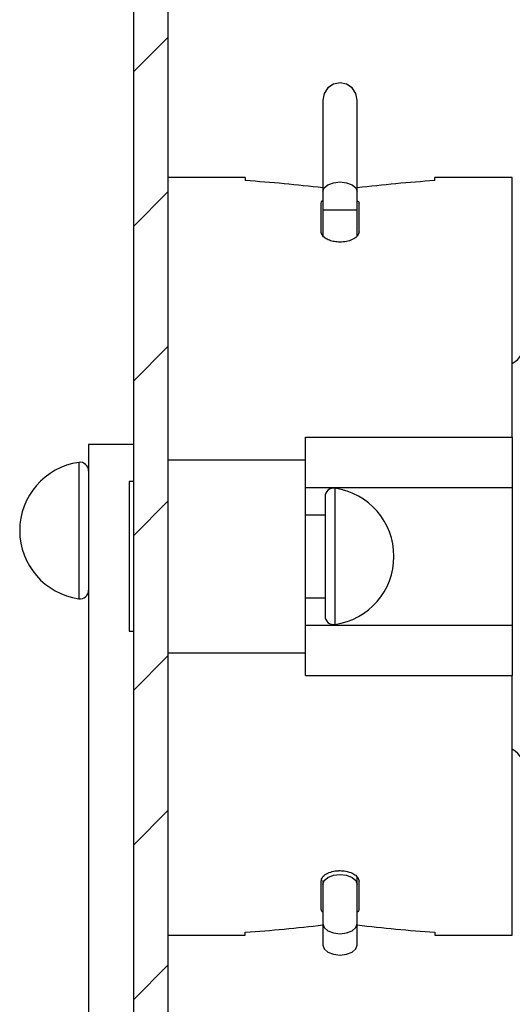
# Model space of a CAD drawing. Extents: x 10 to 200, y 11 to 288.
# Drawn here: x 46 to 60, y 198 to 226 of the extents above; entities that cross this region are included whole.
import ezdxf

# ---------------------------------------------------------------- set-up
doc = ezdxf.new("R2010")
doc.units = 0
doc.layers.get('0').update_dxf_attribs({"linetype": 'CONTINUOUS'})

# ---------------------------------------------------------------- blocks, each defined once
blk = doc.blocks.new('SW_HATCH_0')
at = {"color": 0, "linetype": 'CONTINUOUS'}
for p, q in [((11.716, -24.205), (12.716, -23.205)), ((11.716, -24.205), (12.716, -23.205)), ((11.716, -24.205), (12.716, -23.205)), ((11.716, -24.205), (12.716, -23.205)), ((11.716, -24.205), (12.716, -23.205)), ((11.716, -28.695), (12.716, -27.695)), ((11.716, -28.695), (12.716, -27.695)), ((11.716, -28.695), (12.716, -27.695)), ((11.716, -28.695), (12.716, -27.695)), ((11.716, -28.695), (12.716, -27.695)), ((11.716, -33.185), (12.716, -32.185)), ((11.716, -33.185), (12.716, -32.185)), ((11.716, -33.185), (12.716, -32.185)), ((11.716, -33.185), (12.716, -32.185)), ((11.716, -33.185), (12.716, -32.185)), ((11.716, -37.675), (12.716, -36.675)), ((11.716, -37.675), (12.716, -36.675)), ((11.716, -37.675), (12.716, -36.675)), ((11.716, -37.675), (12.716, -36.675)), ((11.716, -37.675), (12.716, -36.675)), ((11.716, -42.165), (12.716, -41.165)), ((11.716, -42.165), (12.716, -41.165)), ((11.716, -42.165), (12.716, -41.165)), ((11.716, -42.165), (12.716, -41.165)), ((11.716, -42.165), (12.716, -41.165)), ((11.716, -46.656), (12.716, -45.656)), ((11.716, -46.656), (12.716, -45.656)), ((11.716, -46.656), (12.716, -45.656)), ((11.716, -46.656), (12.716, -45.656)), ((11.716, -46.656), (12.716, -45.656)), ((11.716, -51.146), (12.716, -50.146)), ((11.716, -51.146), (12.716, -50.146)), ((11.716, -51.146), (12.716, -50.146)), ((11.716, -51.146), (12.716, -50.146)), ((11.716, -51.146), (12.716, -50.146))]:
    blk.add_line(p, q, dxfattribs=at)

msp = doc.modelspace()

# ---------------------------------------------------------------- linework, layer by layer
at = {"color": 7, "linetype": 'CONTINUOUS'}
for p, q in [((49.073, 248.9997), (49.073, 184.0864)), ((50.073, 248.9997), (50.073, 184.0864)), ((52.323, 221.7497), (52.323, 221.6594)), ((57.823, 221.6594), (57.823, 221.7497)), ((60.073, 214.2113), (60.073, 221.7497)), ((54.523, 220.1754), (54.523, 221.0068)), ((55.623, 220.1754), (55.623, 221.0068)), ((54.573, 220.8115), (55.573, 220.8115)), ((54.073, 214.2113), (60.073, 214.2113)), ((54.073, 213.5534), (54.073, 214.2113)), ((60.073, 214.2113), (60.073, 212.7497)), ((49.073, 213.9997), (47.773, 213.9997)), ((47.773, 213.9997), (47.773, 184.4997)), ((50.073, 213.5534), (54.073, 213.5534)), ((54.073, 207.9461), (54.073, 213.5534)), ((47.4873, 213.4792), (47.4873, 212.9701)), ((47.4873, 212.9701), (47.4873, 209.5202)), ((48.948, 212.9259), (48.948, 208.5759)), ((54.073, 212.7497), (60.073, 212.7497)), ((54.9216, 212.7304), (54.9216, 210.9856)), ((60.073, 212.7497), (60.073, 208.7497)), ((54.6359, 212.483), (54.6359, 210.9562)), ((54.9216, 210.9856), (54.9216, 208.7714)), ((54.6359, 210.9562), (54.6359, 209.0189)), ((54.073, 208.7497), (60.073, 208.7497)), ((60.073, 208.7497), (60.073, 207.2882)), ((50.073, 207.9461), (54.073, 207.9461)), ((54.073, 207.2882), (54.073, 207.9461)), ((54.073, 207.2882), (60.073, 207.2882)), ((60.073, 199.7497), (60.073, 207.2882)), ((54.523, 200.4927), (54.523, 201.3241)), ((55.623, 200.4927), (55.623, 201.3241)), ((52.323, 199.7497), (52.323, 199.8401)), ((57.823, 199.8401), (57.823, 199.7497))]:
    msp.add_line(p, q, dxfattribs=at)
at = {"color": 7, "linetype": 'CONTINUOUS', "flags": 128}
for points in [[(55.573, 223.9997), (55.5349, 224.1911), (55.4265, 224.3533), (55.2643, 224.4617), (55.073, 224.4997), (54.8816, 224.4617), (54.7194, 224.3533), (54.611, 224.1911), (54.573, 223.9997), (54.573, 223.9548), (54.573, 223.8206), (54.573, 223.5992), (54.573, 223.2942), (54.573, 222.9103), (54.573, 222.4535), (54.573, 221.9309), (54.573, 221.3508)], [(54.573, 221.3508), (54.611, 221.454), (54.7194, 221.5415), (54.8816, 221.5999), (55.073, 221.6204), (55.2643, 221.5999), (55.4265, 221.5415), (55.5349, 221.454), (55.573, 221.3508)], [(54.573, 201.2281), (54.611, 201.3379), (54.7194, 201.4309), (54.8816, 201.4931), (55.073, 201.5149), (55.2643, 201.4931), (55.4265, 201.4309), (55.5349, 201.3379), (55.573, 201.2281)], [(54.573, 200.081), (54.611, 199.9712), (54.7194, 199.8782), (54.8816, 199.816), (55.073, 199.7942), (55.2643, 199.816), (55.4265, 199.8782), (55.5349, 199.9712), (55.573, 200.081)], [(54.573, 199.4629), (54.611, 199.3532), (54.7194, 199.2602), (54.8816, 199.198), (55.073, 199.1762), (55.2643, 199.198), (55.4265, 199.2602), (55.5349, 199.3532), (55.573, 199.4629)]]:
    msp.add_lwpolyline(points, dxfattribs=at)
at = {"color": 7, "linetype": 'CONTINUOUS'}
for centre, radius, start, end in [((49.6435, 180.8965), 40.8509, 83.06925, 86.23918), ((60.5026, 180.8941), 40.8533, 93.76087, 96.93063), ((59.6981, 216.9997), 0.7499, 299.99632, 0.00278), ((47.773, 211.4997), 2, 98.21345, 261.78655), ((47.523, 213.2318), 0.25, 359.9987, 98.21168), ((54.8859, 212.483), 0.25, 81.78832, 179.99788), ((54.6359, 210.7509), 2, 278.21345, 81.78655), ((47.523, 209.7677), 0.25, 261.78832, 359.99788), ((54.8859, 209.0189), 0.25, 179.9987, 278.21168), ((59.698, 204.4998), 0.75, 359.99848, 60.00128), ((49.6424, 240.6173), 40.8653, 273.76101, 276.92981), ((60.5037, 240.6198), 40.8677, 263.0703, 266.23895)]:
    msp.add_arc(centre, radius, start, end, dxfattribs=at)
for points, knots in [([(55.573, 221.3508), (55.573, 221.5442), (55.573, 221.9117), (55.573, 222.4316), (55.573, 222.886), (55.573, 223.2679), (55.573, 223.5713), (55.573, 223.7915), (55.573, 223.925), (55.573, 223.9847), (55.573, 223.9997)], [0, 0, 0, 0, 0.2190102, 0.4162841, 0.5887336, 0.7336641, 0.8488029, 0.9323613, 0.9830228, 1, 1, 1, 1]), ([(54.573, 221.3508), (54.573, 221.3304), (54.573, 221.2887), (54.573, 221.2251), (54.573, 221.1594), (54.573, 221.092), (54.573, 221.0231), (54.573, 220.9532), (54.573, 220.8825), (54.573, 220.8352), (54.573, 220.8115)], [0, 0, 0, 0, 0.1136163, 0.2317363, 0.3537246, 0.4790009, 0.6069297, 0.7368479, 0.8680924, 1, 1, 1, 1]), ([(55.573, 220.8115), (55.573, 220.8352), (55.573, 220.8825), (55.573, 220.9532), (55.573, 221.0231), (55.573, 221.092), (55.573, 221.1594), (55.573, 221.2251), (55.573, 221.2887), (55.573, 221.3304), (55.573, 221.3508)], [0, 0, 0, 0, 0.1319076, 0.2631521, 0.3930703, 0.5209991, 0.6462754, 0.7682637, 0.8863837, 1, 1, 1, 1]), ([(54.523, 221.0068), (54.5303, 221.0314), (54.5396, 221.0626), (54.5672, 221.0757), (54.573, 221.0784)], [0, 0, 0, 0, 0.7896754, 1, 1, 1, 1]), ([(55.573, 221.0763), (55.5843, 221.0702), (55.6116, 221.0554), (55.6188, 221.0247), (55.623, 221.0068)], [0, 0, 0, 0, 0.4174576, 1, 1, 1, 1]), ([(55.073, 219.8741), (55.0179, 219.8768), (54.9125, 219.882), (54.7655, 219.9227), (54.6447, 219.9842), (54.5475, 220.0659), (54.5307, 220.141), (54.523, 220.1754)], [0, 0, 0, 0, 0.24373077, 0.46663396, 0.66705012, 0.84725925, 1, 1, 1, 1]), ([(55.623, 220.1754), (55.6135, 220.1376), (55.5914, 220.0499), (55.4621, 219.9579), (55.3027, 219.8959), (55.1649, 219.8755), (55.0884, 219.8743), (55.073, 219.8741)], [0, 0, 0, 0, 0.1685016, 0.3905654, 0.6605025, 0.9316015, 1, 1, 1, 1]), ([(54.523, 201.3241), (54.5325, 201.3619), (54.5545, 201.4495), (54.6838, 201.5415), (54.8432, 201.6036), (54.981, 201.624), (55.0576, 201.6251), (55.073, 201.6254)], [0, 0, 0, 0, 0.1685015, 0.3905652, 0.6605021, 0.931601, 1, 1, 1, 1]), ([(55.073, 201.6254), (55.1281, 201.6227), (55.2335, 201.6175), (55.3804, 201.5768), (55.5013, 201.5153), (55.5984, 201.4336), (55.6153, 201.3585), (55.623, 201.3241)], [0, 0, 0, 0, 0.243727, 0.4666268, 0.6670398, 0.8472616, 1, 1, 1, 1]), ([(54.573, 201.2281), (54.573, 201.1844), (54.573, 201.0934), (54.573, 200.9529), (54.573, 200.8055), (54.573, 200.6546), (54.573, 200.5036), (54.573, 200.3562), (54.573, 200.2157), (54.573, 200.1247), (54.573, 200.081)], [0, 0, 0, 0, 0.1144394, 0.2378676, 0.367388, 0.5, 0.632599, 0.7621324, 0.8855476, 1, 1, 1, 1]), ([(55.573, 200.081), (55.573, 200.1247), (55.573, 200.2157), (55.573, 200.3562), (55.573, 200.5036), (55.573, 200.6546), (55.573, 200.8055), (55.573, 200.9529), (55.573, 201.0934), (55.573, 201.1844), (55.573, 201.2281)], [0, 0, 0, 0, 0.1144524, 0.2378676, 0.367401, 0.5, 0.632612, 0.7621324, 0.8855606, 1, 1, 1, 1]), ([(54.573, 200.4231), (54.5616, 200.4293), (54.5344, 200.4441), (54.5272, 200.4748), (54.523, 200.4927)], [0, 0, 0, 0, 0.4176038, 1, 1, 1, 1]), ([(55.623, 200.4927), (55.6157, 200.468), (55.6064, 200.4368), (55.5788, 200.4238), (55.573, 200.4211)], [0, 0, 0, 0, 0.7895603, 1, 1, 1, 1])]:
    msp.add_open_spline(points, degree=3, knots=knots, dxfattribs=at)
for points in [[(52.323, 221.7497), (50.073, 221.7497)], [(60.073, 221.7497), (57.823, 221.7497)], [(54.573, 220.8115), (54.573, 220.0598)], [(55.573, 220.0585), (55.573, 220.8115)], [(49.073, 212.9259), (48.948, 212.9259)], [(54.6359, 211.9509), (54.073, 211.9509)], [(54.073, 209.5509), (54.6359, 209.5509)], [(48.948, 208.5759), (49.073, 208.5759)], [(54.573, 201.3439), (54.573, 201.2281)], [(55.573, 201.2281), (55.573, 201.4396)], [(54.573, 200.081), (54.573, 199.4629)], [(55.573, 199.4629), (55.573, 200.081)], [(50.073, 199.7497), (52.323, 199.7497)], [(57.823, 199.7497), (60.073, 199.7497)]]:
    msp.add_open_spline(points, degree=1, dxfattribs=at)

# ---------------------------------------------------------------- block references
msp.add_blockref('SW_HATCH_0', (37.3568, 249.0247), dxfattribs=at)

doc.saveas('drawing.dxf')
